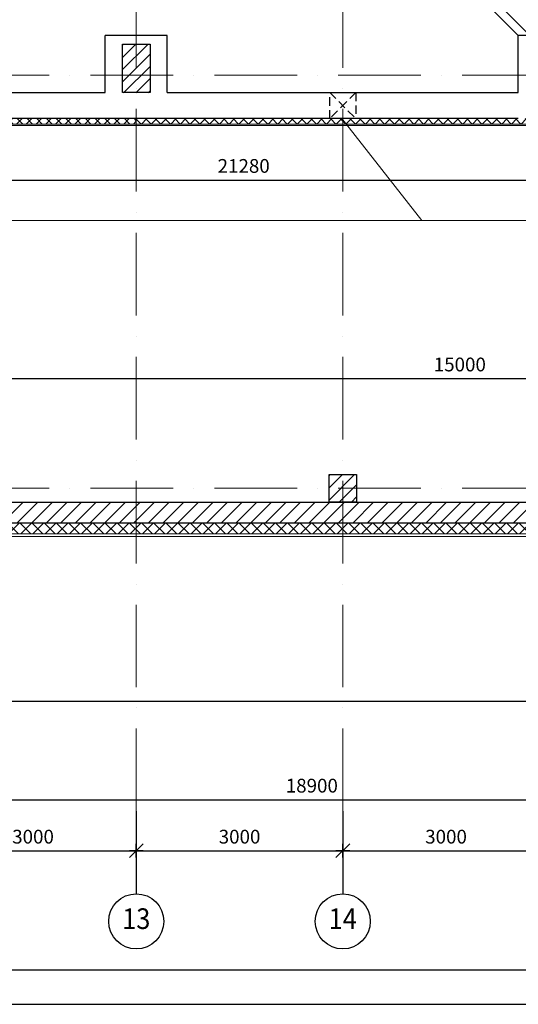
# Model space of a CAD drawing. Extents: x -676450 to 515021, y -282724 to 168100.
# Drawn here: x -651757 to -644513, y -203678 to -189376 of the extents above; entities that cross this region are included whole.
import ezdxf
from ezdxf.enums import TextEntityAlignment as Align

# ---------------------------------------------------------------- set-up
doc = ezdxf.new("R2010")
doc.units = 0
doc.header["$PDMODE"] = 35
doc.header["$PDSIZE"] = 251.866741
doc.linetypes.add('DASHED2', pattern=[0.375, 0.25, -0.125])
doc.linetypes.add('PS-DASHDOT2', pattern=[9, 6, -1.5, 0, -1.5])
doc.layers.get('0').update_dxf_attribs({"linetype": 'CONTINUOUS', "lineweight": 15})
doc.layers.get('Defpoints').update_dxf_attribs({"linetype": 'CONTINUOUS'})
for name, color, linetype in [('1FORMAT', 7, 'CONTINUOUS'), ('AXESM', 15, 'CONTINUOUS'), ('FORMAT', 7, 'CONTINUOUS')]:
    doc.layers.add(name, color=color, linetype=linetype)
for name, color, linetype, lineweight in [('AXES', 141, 'PS-DASHDOT2', 5), ('Колонны', 86, 'CONTINUOUS', 30), ('Размер', 114, 'CONTINUOUS', 13), ('Стены', 7, 'CONTINUOUS', 25), ('Утепл', 143, 'CONTINUOUS', 9), ('Штриховка', 13, 'CONTINUOUS', 9)]:
    doc.layers.add(name, color=color, linetype=linetype, lineweight=lineweight)
doc.styles.add('PStudio', font='pstudio.shx', dxfattribs={"width": 0.7})
doc.styles.get("Standard").update_dxf_attribs({"font": 'txt', "width": 0.9})
doc.dimstyles.new('PS_TICK', dxfattribs={"dimscale": 100, "dimtxt": 2, "dimasz": 1, "dimexe": 2, "dimexo": 2, "dimgap": 1, "dimtad": 1, "dimdec": 0, "dimzin": 0, "dimdsep": 46, "dimtxsty": 'PStudio', "dimblk": 'dblk_0', "dimcen": 2, "dimdle": 1.5, "dimse1": 1, "dimse2": 1, "dimadec": 0, "dimazin": 0, "dimtfac": 1, "dimtdec": 0, "dimtix": 1, "dimtmove": 1, "dimatfit": 3, "dimfxl": 0, "dimtolj": 1, "dimtzin": 0, "dimarcsym": 0})

# ---------------------------------------------------------------- blocks, each defined once
blk = doc.blocks.new('ba002')
at = {"color": 0, "linetype": 'ByBlock'}
blk.add_line((0, 0), (12, 0), dxfattribs=at)
blk.add_circle((16, 0), 4, dxfattribs=at)
at = {"width": 0.9, "flags": 1}
blk.add_attdef('AXES', text='', height=3, dxfattribs=at).set_placement((16, 0), align=Align.MIDDLE)
blk = doc.blocks.new('dblk_0')
at = {"color": 0, "linetype": 'ByBlock'}
for p, q in [((1, 1), (-1, -1)), ((-1, 0), (1, 0)), ((0, 1), (0, -1))]:
    blk.add_line(p, q, dxfattribs=at)
blk = doc.blocks.new('*D3840')
at = {"layer": 'AXESM', "color": 0, "lineweight": -2, "ltscale": 100}
blk.add_line((-646963, -201447), (-644163, -201447), dxfattribs=at)
at = {"layer": 'Defpoints', "color": 0, "ltscale": 100}
for p in [(-647063, -200037), (-644063, -200037), (-644063, -201447)]:
    blk.add_point(p, dxfattribs=at)
at = {"layer": 'AXESM', "color": 0, "lineweight": -2, "ltscale": 100, "xscale": 100, "yscale": 100, "zscale": 100, "rotation": 180}
blk.add_blockref('dblk_0', (-647063, -201447), dxfattribs=at)
at = {"layer": 'AXESM', "color": 0, "lineweight": -2, "ltscale": 100, "xscale": 100, "yscale": 100, "zscale": 100}
blk.add_blockref('dblk_0', (-644063, -201447), dxfattribs=at)
at = {"layer": 'AXESM', "color": 0, "ltscale": 100, "insert": (-645563, -201243), "char_height": 200, "attachment_point": 5, "style": 'PStudio'}
blk.add_mtext('\\A1;3000', dxfattribs=at)
blk = doc.blocks.new('*D3843')
at = {"layer": 'AXESM', "color": 0, "lineweight": -2, "ltscale": 100}
blk.add_line((-652963, -201447), (-650163, -201447), dxfattribs=at)
at = {"layer": 'Defpoints', "color": 0, "ltscale": 100}
for p in [(-650063, -201447), (-653063, -201731), (-650063, -201868)]:
    blk.add_point(p, dxfattribs=at)
at = {"layer": 'AXESM', "color": 0, "lineweight": -2, "ltscale": 100, "xscale": 100, "yscale": 100, "zscale": 100, "rotation": 180}
blk.add_blockref('dblk_0', (-653063, -201447), dxfattribs=at)
at = {"layer": 'AXESM', "color": 0, "lineweight": -2, "ltscale": 100, "xscale": 100, "yscale": 100, "zscale": 100}
blk.add_blockref('dblk_0', (-650063, -201447), dxfattribs=at)
at = {"layer": 'AXESM', "color": 0, "ltscale": 100, "insert": (-651563, -201243), "char_height": 200, "attachment_point": 5, "style": 'PStudio'}
blk.add_mtext('\\A1;3000', dxfattribs=at)
blk = doc.blocks.new('*D3850')
at = {"layer": 'Defpoints', "color": 0, "ltscale": 100}
for p in [(-637863, -191708), (-659143, -192113), (-637863, -192716)]:
    blk.add_point(p, dxfattribs=at)
at = {"layer": 'Размер', "color": 0, "lineweight": -2, "ltscale": 100}
blk.add_line((-659043, -191708), (-637963, -191708), dxfattribs=at)
at = {"layer": 'Размер', "color": 0, "lineweight": -2, "ltscale": 100, "xscale": 100, "yscale": 100, "zscale": 100, "rotation": 180}
blk.add_blockref('dblk_0', (-659143, -191708), dxfattribs=at)
at = {"layer": 'Размер', "color": 0, "lineweight": -2, "ltscale": 100, "xscale": 100, "yscale": 100, "zscale": 100}
blk.add_blockref('dblk_0', (-637863, -191708), dxfattribs=at)
at = {"layer": 'Размер', "color": 0, "ltscale": 100, "insert": (-648503, -191500), "char_height": 200, "attachment_point": 5, "style": 'PStudio'}
blk.add_mtext('\\A1;21280', dxfattribs=at)
blk = doc.blocks.new('*D3879')
at = {"layer": 'Defpoints', "color": 0, "ltscale": 100}
for p in [(-638063, -196895), (-656963, -198453), (-638063, -200708)]:
    blk.add_point(p, dxfattribs=at)
at = {"layer": 'Размер', "color": 0, "lineweight": -2, "ltscale": 100}
blk.add_line((-656863, -200708), (-638163, -200708), dxfattribs=at)
at = {"layer": 'Размер', "color": 0, "lineweight": -2, "ltscale": 100, "xscale": 100, "yscale": 100, "zscale": 100, "rotation": 180}
blk.add_blockref('dblk_0', (-656963, -200708), dxfattribs=at)
at = {"layer": 'Размер', "color": 0, "lineweight": -2, "ltscale": 100, "xscale": 100, "yscale": 100, "zscale": 100}
blk.add_blockref('dblk_0', (-638063, -200708), dxfattribs=at)
at = {"layer": 'Размер', "color": 0, "ltscale": 100, "insert": (-647513, -200502), "char_height": 200, "attachment_point": 5, "style": 'PStudio'}
blk.add_mtext('\\A1;18900', dxfattribs=at)
blk = doc.blocks.new('*D3897')
at = {"layer": 'Defpoints', "color": 0, "ltscale": 100}
for p in [(-652863, -194655), (-637863, -194588), (-637863, -194688)]:
    blk.add_point(p, dxfattribs=at)
at = {"layer": 'Размер', "color": 0, "lineweight": -2, "ltscale": 100}
blk.add_line((-652763, -194588), (-637963, -194588), dxfattribs=at)
at = {"layer": 'Размер', "color": 0, "lineweight": -2, "ltscale": 100, "xscale": 100, "yscale": 100, "zscale": 100, "rotation": 180}
blk.add_blockref('dblk_0', (-652863, -194588), dxfattribs=at)
at = {"layer": 'Размер', "color": 0, "lineweight": -2, "ltscale": 100, "xscale": 100, "yscale": 100, "zscale": 100}
blk.add_blockref('dblk_0', (-637863, -194588), dxfattribs=at)
at = {"layer": 'Размер', "color": 0, "ltscale": 100, "insert": (-645363, -194384), "char_height": 200, "attachment_point": 5, "style": 'PStudio'}
blk.add_mtext('\\A1;15000', dxfattribs=at)
blk = doc.blocks.new('*D3903')
at = {"layer": 'AXESM', "color": 0, "lineweight": -2, "ltscale": 100}
blk.add_line((-649963, -201447), (-647163, -201447), dxfattribs=at)
at = {"layer": 'Defpoints', "color": 0, "ltscale": 100}
for p in [(-650063, -200175), (-647063, -200175), (-647063, -201447)]:
    blk.add_point(p, dxfattribs=at)
at = {"layer": 'AXESM', "color": 0, "lineweight": -2, "ltscale": 100, "xscale": 100, "yscale": 100, "zscale": 100, "rotation": 180}
blk.add_blockref('dblk_0', (-650063, -201447), dxfattribs=at)
at = {"layer": 'AXESM', "color": 0, "lineweight": -2, "ltscale": 100, "xscale": 100, "yscale": 100, "zscale": 100}
blk.add_blockref('dblk_0', (-647063, -201447), dxfattribs=at)
at = {"layer": 'AXESM', "color": 0, "ltscale": 100, "insert": (-648563, -201243), "char_height": 200, "attachment_point": 5, "style": 'PStudio'}
blk.add_mtext('\\A1;3000', dxfattribs=at)

msp = doc.modelspace()

# ---------------------------------------------------------------- hatches: boundary and pattern name
at = {"layer": 'Утепл', "ltscale": 100}
h = msp.add_hatch(dxfattribs=at)
h.set_pattern_fill('ANSI37', color=256, scale=1000, style=0)
h.set_pattern_definition([(45, (190760.69, 12445.46), (-88.388348, 88.388348), []), (135, (190760.69, 12445.46), (-88.388348, -88.388348), [])])
h.paths.add_polyline_path([(-656063.3, -196682.9), (-657163.3, -196682.9), (-657163.3, -196842.9), (-656063.3, -196842.9)])
h.paths.add_polyline_path([(-653063.3, -196682.9), (-656063.3, -196682.9), (-656063.3, -196842.9), (-653063.3, -196842.9)])
h.paths.add_polyline_path([(-650063.3, -196682.9), (-653063.3, -196682.9), (-653063.3, -196842.9), (-650063.3, -196842.9)])
h.paths.add_polyline_path([(-647063.3, -196682.9), (-650063.3, -196682.9), (-650063.3, -196842.9), (-647063.3, -196842.9)])
h.paths.add_polyline_path([(-644063.3, -196682.9), (-647063.3, -196682.9), (-647063.3, -196842.9), (-644063.3, -196842.9)])
h.paths.add_polyline_path([(-641063.3, -196682.9), (-644063.3, -196682.9), (-644063.3, -196842.9), (-641063.3, -196842.9)])
h.paths.add_polyline_path([(-638063.3, -196682.9), (-641063.3, -196682.9), (-641063.3, -196842.9), (-638063.3, -196842.9)])
h.paths.add_polyline_path([(-636982.3, -190812.9), (-637563.3, -190812.9), (-637563.3, -196182.9), (-637403.3, -196182.9), (-637403.3, -190972.9), (-636982.3, -190972.9)])
h.paths.add_polyline_path([(-637403.3, -196182.9), (-637563.3, -196182.9), (-637563.3, -196682.9), (-638063.3, -196682.9), (-638063.3, -196842.9), (-637403.3, -196842.9)])
at = {"layer": 'Штриховка', "ltscale": 200}
h = msp.add_hatch(dxfattribs=at)
h.set_pattern_fill('ANSI31', color=256, scale=1000, style=0)
h.set_pattern_definition([(45, (86.02, -215039.1), (-88.388348, 88.388348), [])])
h.paths.add_polyline_path([(-649863.3, -189740.4), (-650263.3, -189740.4), (-650263.3, -190440.4), (-649863.3, -190440.4)])
at = {"layer": 'Штриховка', "ltscale": 100}
h = msp.add_hatch(dxfattribs=at)
h.set_pattern_fill('ANSI31,_O', color=256, scale=1200)
h.set_pattern_definition([(45, (190760.7, 12445.46), (-106.066017, 106.066017), [])])
h.paths.add_polyline_path([(-659063.3, -196382.9), (-659263.3, -196382.9), (-659263.3, -196682.9), (-659063.3, -196682.9)])
h.paths.add_polyline_path([(-656063.3, -196382.9), (-659063.3, -196382.9), (-659063.3, -196682.9), (-657463.3, -196682.9), (-657463.3, -196882.9), (-657163.3, -196882.9), (-657163.3, -196682.9), (-656063.3, -196682.9)])
h.paths.add_polyline_path([(-653063.3, -196382.9), (-656063.3, -196382.9), (-656063.3, -196682.9), (-653063.3, -196682.9)])
h.paths.add_polyline_path([(-650063.3, -196382.9), (-653063.3, -196382.9), (-653063.3, -196682.9), (-650063.3, -196682.9)])
h.paths.add_polyline_path([(-647063.3, -196382.9), (-650063.3, -196382.9), (-650063.3, -196682.9), (-647063.3, -196682.9)])
h.paths.add_polyline_path([(-644063.3, -196382.9), (-647063.3, -196382.9), (-647063.3, -196682.9), (-644063.3, -196682.9)])
h.paths.add_polyline_path([(-641063.3, -196382.9), (-644063.3, -196382.9), (-644063.3, -196682.9), (-641063.3, -196682.9)])
h.paths.add_polyline_path([(-638063.3, -196382.9), (-641063.3, -196382.9), (-641063.3, -196682.9), (-638063.3, -196682.9)])
h.paths.add_polyline_path([(-637563.3, -196182.9), (-637863.3, -196182.9), (-637863.3, -196382.9), (-638063.3, -196382.9), (-638063.3, -196682.9), (-637563.3, -196682.9)])
h.paths.add_polyline_path([(-637563.3, -190812.9), (-637863.3, -190812.9), (-637863.3, -196182.9), (-637563.3, -196182.9)])
h = msp.add_hatch(dxfattribs=at)
h.set_pattern_fill('ANSI37', color=256, scale=800, style=0)
h.set_pattern_definition([(45, (190760.69, 12445.46), (-70.710678, 70.710678), []), (135, (190760.69, 12445.46), (-70.710678, -70.710678), [])])
h.paths.add_polyline_path([(-659063.3, -190812.9), (-659143.3, -190812.9), (-659143.3, -191982.6), (-659063.3, -191982.6)])
h.paths.add_polyline_path([(-656063.3, -190812.9), (-659063.3, -190812.9), (-659063.3, -190892.9), (-656063.3, -190892.9)])
h.paths.add_polyline_path([(-653063.3, -190812.9), (-656063.3, -190812.9), (-656063.3, -190892.9), (-653063.3, -190892.9)])
h.paths.add_polyline_path([(-650063.3, -190812.9), (-653063.3, -190812.9), (-653063.3, -190892.9), (-650063.3, -190892.9)])
h = msp.add_hatch(dxfattribs=at)
h.set_pattern_fill('ANSI37', color=256, scale=800, style=0)
h.set_pattern_definition([(45, (190760.69, 32834.04), (-70.710678, 70.710678), []), (135, (190760.69, 32834.04), (-70.710678, -70.710678), [])])
h.paths.add_polyline_path([(-647063.3, -190812.9), (-650063.3, -190812.9), (-650063.3, -190892.9), (-647063.3, -190892.9)])
h.paths.add_polyline_path([(-644063.3, -190812.9), (-644513.3, -190812.9), (-647063.3, -190812.9), (-647063.3, -190892.9), (-644063.3, -190892.9)])
h.paths.add_polyline_path([(-641063.3, -190812.9), (-644063.3, -190812.9), (-644063.3, -190892.9), (-641063.3, -190892.9)])
h.paths.add_polyline_path([(-638063.3, -190812.9), (-641063.3, -190812.9), (-641063.3, -190892.9), (-638063.3, -190892.9)])
h.paths.add_polyline_path([(-637863.3, -190812.9), (-638063.3, -190812.9), (-638063.3, -190892.9), (-637863.3, -190892.9)])
at = {"layer": 'Штриховка', "ltscale": 200}
h = msp.add_hatch(dxfattribs=at)
h.set_pattern_fill('ANSI31', color=256, scale=1000, style=0)
h.set_pattern_definition([(45, (18286.02, -185231.61), (-88.388348, 88.388348), [])])
h.paths.add_polyline_path([(-646863.3, -195982.9), (-647263.3, -195982.9), (-647263.3, -196382.9), (-646863.3, -196382.9)])

# ---------------------------------------------------------------- linework, layer by layer
at = {"layer": '1FORMAT', "ltscale": 100, "elevation": 17504.8}
msp.add_lwpolyline([(-634497.7, -203178.1), (-634497.7, -197678.1), (-615997.7, -197678.1), (-615997.7, -162178.1), (-672897.7, -162178.1), (-672897.7, -203178.1), (-615997.7, -203178.1), (-615997.7, -197678.1)], dxfattribs=at)
at = {"layer": '1FORMAT', "ltscale": 100}
msp.add_lwpolyline([(-615997.7, -162178.1), (-672897.7, -162178.1), (-672897.7, -203178.1), (-615997.7, -203178.1)], close=True, dxfattribs=at)
at = {"layer": 'AXES', "ltscale": 200}
for p, q in [((-650063.3, -200873.1), (-650063.3, -183927)), ((-647063.3, -200873.1), (-647063.3, -183927)), ((-670529.4, -190182.9), (-636982.3, -190182.9)), ((-670529.4, -196182.9), (-636982.3, -196182.9))]:
    msp.add_line(p, q, dxfattribs=at)
at = {"layer": 'AXESM', "ltscale": 100}
msp.add_lwpolyline([(-662813.3, -199277), (-652994, -199277), (-652944, -199152), (-652844, -199402), (-652794, -199277), (-636519, -199277)], dxfattribs=at)
at = {"layer": 'FORMAT'}
msp.add_line((-674897.7, -203678.1), (-615497.7, -203678.1), dxfattribs=at)
msp.add_line((-674897.7, -203678.1), (-615497.7, -203678.1), dxfattribs=at)
at = {"layer": 'Колонны'}
for points in [[(-650263.3, -190432.9), (-650263.3, -190432.9), (-650263.3, -189732.9), (-649863.3, -189732.9), (-649863.3, -190432.9), (-650263.3, -190432.9), (-650263.3, -190432.9)], [(-647263.3, -196382.9), (-647263.3, -196382.9), (-647263.3, -195982.9), (-646863.3, -195982.9), (-646863.3, -196382.9), (-647263.3, -196382.9), (-647263.3, -196382.9)]]:
    msp.add_lwpolyline(points, dxfattribs=at)
at = {"layer": 'Размер', "linetype": 'DASHED2', "lineweight": 30, "ltscale": 500}
for p, q in [((-646873.3, -190432.9), (-647253.3, -190812.9)), ((-647253.3, -190432.9), (-646873.3, -190812.9))]:
    msp.add_line(p, q, dxfattribs=at)
at = {"layer": 'Размер', "ltscale": 100}
for p, q in [((-647075.8, -190812.9), (-645912.8, -192293.5)), ((-657912.8, -192293.5), (-639021.3, -192293.5))]:
    msp.add_line(p, q, dxfattribs=at)
at = {"layer": 'Размер', "linetype": 'DASHED2', "lineweight": 30, "ltscale": 500}
msp.add_lwpolyline([(-647253.3, -190812.9), (-647253.3, -190432.9), (-646873.3, -190432.9), (-646873.3, -190812.9), (-647253.3, -190812.9)], dxfattribs=at)
at = {"layer": 'Стены'}
for p, q in [((-645663.5, -188283), (-644343.6, -189602.9)), ((-645713.2, -188403), (-644513.3, -189602.9)), ((-649613.3, -190432.9), (-649613.3, -189602.9)), ((-659063.3, -196382.9), (-637863.3, -196382.9)), ((-657163.3, -196682.9), (-637563.3, -196682.9))]:
    msp.add_line(p, q, dxfattribs=at)
for points in [[(-655613.3, -190432.9), (-650513.3, -190432.9), (-650513.3, -189602.9)], [(-649613.3, -189602.9), (-649613.3, -189602.9), (-650513.3, -189602.9)], [(-649613.3, -190432.9), (-644513.3, -190432.9), (-644513.3, -189602.9)], [(-643613.3, -189602.9), (-643613.3, -189602.9), (-644513.3, -189602.9)], [(-644513.3, -190812.9), (-660603.3, -190812.9)]]:
    msp.add_lwpolyline(points, dxfattribs=at)
at = {"layer": 'Утепл'}
msp.add_line((-657163.3, -196842.9), (-637403.3, -196842.9), dxfattribs=at)
at = {"layer": 'Утепл', "color": 0, "lineweight": 18}
msp.add_line((-657163.3, -196882.9), (-637363.3, -196882.9), dxfattribs=at)
for points in [[(-637863.3, -190892.9), (-659063.3, -190892.9), (-659063.3, -191982.6)], [(-637863.3, -190912.9), (-659043.3, -190912.9), (-659043.3, -191982.6)]]:
    msp.add_lwpolyline(points, dxfattribs=at)

# ---------------------------------------------------------------- block references
at = {"layer": 'AXESM', "ltscale": 100}
ref = msp.add_blockref('ba002', (-650063.3, -200873.1), dxfattribs=dict(at, xscale=100, yscale=100, zscale=100, rotation=270))
ref.add_attrib('AXES', '13', dxfattribs={"layer": '0', "height": 300, "width": 0.9}).set_placement((-650063.3, -202473.1), align=Align.MIDDLE)
ref = msp.add_blockref('ba002', (-647063.3, -200873.1), dxfattribs=dict(at, xscale=100, yscale=100, zscale=100, rotation=270))
ref.add_attrib('AXES', '14', dxfattribs={"layer": '0', "height": 300, "width": 0.9}).set_placement((-647063.3, -202473.1), align=Align.MIDDLE)

# ---------------------------------------------------------------- dimensions: what is measured, and where the dimension line sits
for base, p1, p2, picture, middle in [((-644063.3, -201447.2), (-647063.3, -200037.4), (-644063.3, -200037.4), '*D3840', (-645563.3, -201243.1)), ((-647063.3, -201447.2), (-650063.3, -200175.3), (-647063.3, -200175.3), '*D3903', (-648563.3, -201243.1)), ((-650063.3, -201447.2), (-653063.3, -201730.9), (-650063.3, -201867.9), '*D3843', (-651563.3, -201243.1))]:
    dim = msp.add_linear_dim(base=base, p1=p1, p2=p2, dimstyle='PS_TICK', dxfattribs=at)
    dim.commit()
    dim.dimension.update_dxf_attribs({"geometry": picture, "text_midpoint": middle})
at = {"layer": 'Размер', "ltscale": 100}
for base, p1, p2, picture, middle in [((-637863.3, -191707.8), (-659143.3, -192113.2), (-637863.3, -192716.2), '*D3850', (-648503.3, -191500.1)), ((-637863.3, -194587.9), (-652863.3, -194655.1), (-637863.3, -194688.4), '*D3897', (-645363.3, -194383.7)), ((-638063.3, -200707.9), (-656963.3, -198452.9), (-638063.3, -196894.7), '*D3879', (-647513.3, -200502.1))]:
    dim = msp.add_linear_dim(base=base, p1=p1, p2=p2, dimstyle='PS_TICK', dxfattribs=at)
    dim.commit()
    dim.dimension.update_dxf_attribs({"geometry": picture, "text_midpoint": middle})

doc.saveas('drawing.dxf')
